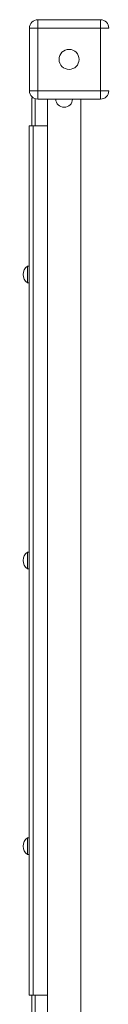
# Model space of a CAD drawing. Units: millimetres. Extents: x -7651 to 48497, y -11571 to 6116.
# Drawn here: x -4116 to -4019, y -4994 to -3816 of the extents above; entities that cross this region are included whole.
import ezdxf

# ---------------------------------------------------------------- set-up
doc = ezdxf.new("R2010")
doc.units = ezdxf.units.MM

msp = doc.modelspace()

# ---------------------------------------------------------------- linework, layer by layer
at = {"color": 7, "linetype": 'Continuous', "lineweight": 15}
for p, q in [((-4108.8, -3826.3), (-4098.8, -3826.3)), ((-4108.8, -3901.3), (-4108.8, -3826.3)), ((-4098.8, -3816.3), (-4098.8, -3826.3)), ((-4098.8, -3816.3), (-4023.8, -3816.3)), ((-4098.8, -3826.3), (-4098.8, -3901.3)), ((-4023.8, -3826.3), (-4098.8, -3826.3)), ((-4023.8, -3826.3), (-4023.8, -3816.3)), ((-4023.8, -3901.3), (-4023.8, -3826.3)), ((-4023.8, -3826.3), (-4013.8, -3826.3)), ((-4108.8, -3901.3), (-4098.8, -3901.3)), ((-4105.8, -3909.9), (-4105.8, -3943.1)), ((-4105.8, -3909.9), (-4103.9, -3909.9)), ((-4098.8, -3901.3), (-4023.8, -3901.3)), ((-4098.8, -3911.3), (-4098.8, -3901.3)), ((-4023.8, -3901.3), (-4013.8, -3901.3)), ((-4023.8, -3901.3), (-4023.8, -3911.3)), ((-4023.8, -3911.3), (-4098.8, -3911.3)), ((-4087.2, -3911.3), (-4087.2, -5016.1)), ((-4047.2, -5016.1), (-4047.2, -3911.3)), ((-4109.2, -4983.1), (-4109.2, -3943.1)), ((-4109.2, -3943.1), (-4104.2, -3943.1)), ((-4104.2, -4983.1), (-4104.2, -3943.1)), ((-4104.2, -3943.1), (-4087.2, -3943.1)), ((-4109.2, -4111.1), (-4111.2, -4111.1)), ((-4111.2, -4131.1), (-4111.2, -4111.1)), ((-4111.2, -4131.1), (-4109.2, -4131.1)), ((-4109.2, -4453.1), (-4111.2, -4453.1)), ((-4111.2, -4473.1), (-4111.2, -4453.1)), ((-4111.2, -4473.1), (-4109.2, -4473.1)), ((-4109.2, -4795.1), (-4111.2, -4795.1)), ((-4111.2, -4815.1), (-4111.2, -4795.1)), ((-4111.2, -4815.1), (-4109.2, -4815.1)), ((-4109.2, -4983.1), (-4104.2, -4983.1)), ((-4105.8, -4983.1), (-4105.8, -5019.9)), ((-4104.2, -4983.1), (-4087.2, -4983.1))]:
    msp.add_line(p, q, dxfattribs=at)
at = {"color": 8, "linetype": 'Continuous', "lineweight": 15}
for p, q in [((-4101.8, -3910.8), (-4101.8, -3943.1)), ((-4101.8, -4983.1), (-4101.8, -5018.4))]:
    msp.add_line(p, q, dxfattribs=at)
at = {"color": 7, "linetype": 'Continuous', "lineweight": 15}
msp.add_circle((-4061.3, -3863.8), 12, dxfattribs=at)
for centre, radius, start, end in [((-4098.8, -3826.3), 10, 90, 180), ((-4023.8, -3826.3), 10, 0, 90), ((-4098.8, -3901.3), 10, 180, 270), ((-4023.8, -3901.3), 10, 270, 0), ((-4067.2, -3911.1), 10, 181.0478, 358.9522), ((-4103.7, -4121.1), 12.5, 126.8699, 180), ((-4103.7, -4121.1), 12.5, 180, 233.1301), ((-4103.7, -4463.1), 12.5, 126.8699, 180), ((-4103.7, -4463.1), 12.5, 180, 233.1301), ((-4103.7, -4805.1), 12.5, 126.8699, 180), ((-4103.7, -4805.1), 12.5, 180, 233.1301)]:
    msp.add_arc(centre, radius, start, end, dxfattribs=at)

doc.saveas('drawing.dxf')
